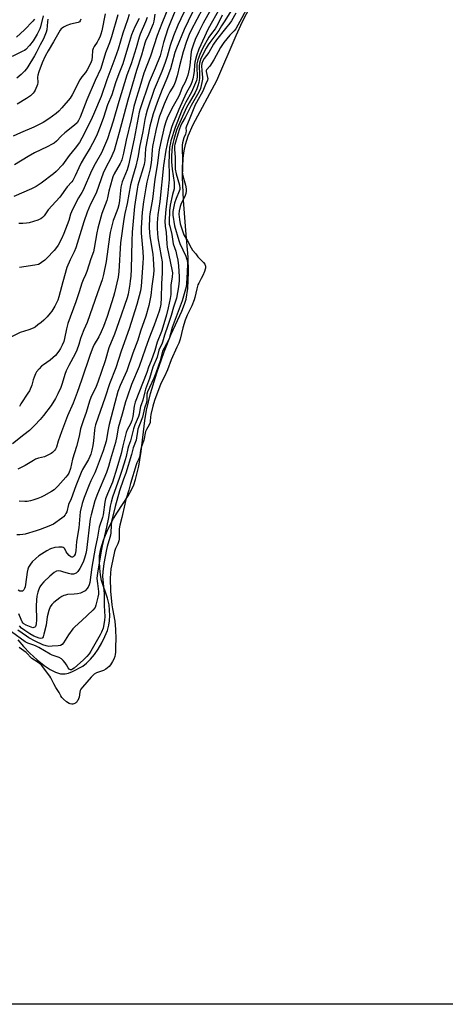
# Model space of a CAD drawing. Units: inches. Extents: x 1333763 to 1339763, y 533445 to 537446.
# Drawn here: x 1335705 to 1335914, y 533446 to 533930 of the extents above; entities that cross this region are included whole.
import ezdxf

# ---------------------------------------------------------------- set-up
doc = ezdxf.new("R2010")
doc.units = ezdxf.units.IN
doc.header["$MEASUREMENT"] = 0
for name, color, linetype in [('HYDRO-Stream Poly Centerlines', 142, 'Continuous'), ('HYDRO-Water Body', 4, 'Continuous'), ('Undefined', 1, 'Continuous')]:
    doc.layers.add(name, color=color, linetype=linetype)

msp = doc.modelspace()

# ---------------------------------------------------------------- linework, layer by layer
at = {"layer": 'HYDRO-Stream Poly Centerlines'}
msp.add_lwpolyline([(1335704.04, 533624.78), (1335706.8, 533621.49), (1335709.97, 533618.21), (1335713.53, 533614.97), (1335716.94, 533612.3), (1335720, 533610.3), (1335722.63, 533608.98), (1335725.09, 533608.2), (1335727.29, 533608.07), (1335728.94, 533608.47), (1335730.92, 533609.25), (1335735.97, 533611.97), (1335737.74, 533613.31), (1335739.75, 533615.3), (1335741.69, 533617.66), (1335743.51, 533620.29), (1335745.35, 533623.4), (1335746.89, 533626.51), (1335748.08, 533629.47), (1335748.82, 533632.09), (1335749.12, 533634.26), (1335749.24, 533636.88), (1335748.98, 533642.13), (1335748.19, 533645.34), (1335745.26, 533654.08), (1335744.74, 533656.86), (1335744.38, 533660.12), (1335744.2, 533663.4), (1335744.24, 533666.24), (1335744.83, 533669.68), (1335746.17, 533673.87), (1335748.36, 533679.09), (1335751.12, 533684.61), (1335752.99, 533687.7), (1335758.3, 533695.74), (1335760.13, 533698.92), (1335761.09, 533701.06), (1335762, 533703.71), (1335763.56, 533710.31), (1335764.67, 533717.54), (1335766.47, 533732.67), (1335767.31, 533737.75), (1335769.38, 533746.02), (1335772.47, 533756.17), (1335776.07, 533766.55), (1335779.52, 533775.24), (1335784.66, 533786.56), (1335786.01, 533789.99), (1335786.78, 533792.45), (1335787.6, 533797.69), (1335788.08, 533805.77), (1335787.83, 533813.03), (1335786.64, 533826.23), (1335785.52, 533841.14), (1335785.13, 533852.43), (1335785.21, 533857.55), (1335785.45, 533861.76), (1335785.86, 533865.33), (1335786.47, 533868.5), (1335787.88, 533872.84), (1335790.35, 533878.33), (1335801.98, 533900.02), (1335811.46, 533922.14), (1335814.6, 533929.07), (1335818.28, 533936.24)], dxfattribs=at)
at = {"layer": 'HYDRO-Water Body'}
for points in [[(1335704.04, 533624.78), (1335706.8, 533621.49), (1335709.97, 533618.21), (1335713.53, 533614.97), (1335716.94, 533612.3), (1335720, 533610.3), (1335722.63, 533608.98), (1335725.09, 533608.2), (1335727.29, 533608.07), (1335728.94, 533608.47), (1335730.92, 533609.25), (1335735.97, 533611.97), (1335737.74, 533613.31), (1335739.75, 533615.3), (1335741.69, 533617.66), (1335743.51, 533620.29), (1335745.35, 533623.4), (1335746.89, 533626.51), (1335748.08, 533629.47), (1335748.82, 533632.09), (1335749.12, 533634.26), (1335749.24, 533636.88), (1335748.98, 533642.13), (1335748.19, 533645.34), (1335745.26, 533654.08), (1335744.74, 533656.86), (1335744.38, 533660.12), (1335744.2, 533663.4), (1335744.24, 533666.24), (1335744.83, 533669.68), (1335746.17, 533673.87), (1335748.36, 533679.09), (1335751.12, 533684.61), (1335752.99, 533687.7), (1335758.3, 533695.74), (1335760.13, 533698.92), (1335761.09, 533701.06), (1335762, 533703.71), (1335763.56, 533710.31), (1335764.67, 533717.54), (1335766.47, 533732.67), (1335767.31, 533737.75), (1335769.38, 533746.02), (1335772.47, 533756.17), (1335776.07, 533766.55), (1335779.52, 533775.24), (1335784.66, 533786.56), (1335786.01, 533789.99), (1335786.78, 533792.45), (1335787.6, 533797.69), (1335788.08, 533805.77), (1335787.83, 533813.03), (1335786.64, 533826.23), (1335785.52, 533841.14), (1335785.13, 533852.43), (1335785.21, 533857.55), (1335785.45, 533861.76), (1335785.86, 533865.33), (1335786.47, 533868.5), (1335787.88, 533872.84), (1335790.35, 533878.33), (1335801.98, 533900.02), (1335811.46, 533922.14), (1335814.6, 533929.07), (1335818.28, 533936.24)], [(1335997.09, 533445.56), (1335302.15, 533445.62), (1335301.66, 533447.77), (1335301.1, 533451.69), (1335301.03, 533454.56), (1335301.29, 533458.55), (1335303.14, 533473.11), (1335303.46, 533479.34), (1335303.34, 533481.54), (1335303.04, 533483.08), (1335302.36, 533484.59), (1335301.26, 533486.22), (1335297.15, 533491.08), (1335295.06, 533493.32), (1335292.55, 533495.67), (1335286.9, 533500.14)]]:
    msp.add_lwpolyline(points, dxfattribs=at)
at = {"layer": 'Undefined'}
for points, elevation in [([(1335787.36, 533936.9), (1335782.74, 533927.16), (1335780.7, 533922.04), (1335779.02, 533917.16), (1335777.49, 533911.85), (1335776.53, 533908.85), (1335774.86, 533904.42), (1335771.03, 533895.49), (1335767.66, 533885.48), (1335766.94, 533883.02), (1335766.46, 533880.84), (1335765.48, 533874.94), (1335763.82, 533867.27), (1335763.22, 533862.91), (1335762.96, 533861.52), (1335762.12, 533857.85), (1335760.43, 533852.3), (1335759.42, 533848.65), (1335757.9, 533839.44), (1335756.74, 533834.56), (1335756.23, 533831.77), (1335754.56, 533820.11), (1335753.71, 533806.05), (1335753.32, 533803.25), (1335751.59, 533795.59), (1335751.08, 533793.66), (1335750.16, 533790.61), (1335747.93, 533783.92), (1335746.19, 533779.03), (1335745.09, 533776.37), (1335743.81, 533773.88), (1335741.62, 533770.15), (1335740.93, 533768.58), (1335739.7, 533765.24), (1335735.37, 533752.53), (1335733.21, 533746.52), (1335731.19, 533741.25), (1335728.55, 533735.02), (1335725.48, 533727.2), (1335723.87, 533722.55), (1335723.03, 533719.63), (1335722.56, 533718.6), (1335722.02, 533717.91), (1335721.17, 533717.08), (1335720.47, 533716.56), (1335719.74, 533716.13), (1335717.17, 533714.92), (1335714.15, 533714.16), (1335712.73, 533713.65), (1335711.69, 533713.08), (1335707.62, 533710.56), (1335704.04, 533708.85)], 296), ([(1335818.32, 533938.37), (1335811.29, 533925.45), (1335810.44, 533924.4), (1335808.29, 533922.3), (1335805.4, 533918.7), (1335803.8, 533916.21), (1335800.52, 533910.1), (1335798.47, 533907.12), (1335796.86, 533905.18), (1335796.75, 533904.88), (1335796.72, 533904.37), (1335797.39, 533901.55), (1335797.44, 533900.98), (1335797.3, 533900.23), (1335796.31, 533897.96), (1335795.12, 533894.67), (1335792, 533889.22), (1335791.36, 533887.96), (1335789.35, 533883.17), (1335788.38, 533880.61), (1335787, 533877.58), (1335786.72, 533876.58), (1335786.78, 533875.25), (1335786.66, 533874.17), (1335786.48, 533873.54), (1335785.7, 533871.76), (1335785.04, 533869.35), (1335784.88, 533868.18), (1335784.84, 533866.89), (1335785.04, 533860.66), (1335784.89, 533856.71), (1335784.94, 533854.84), (1335785.23, 533853.12), (1335786.58, 533848.47), (1335786.82, 533846.78), (1335786.88, 533845.6), (1335786.7, 533844.41), (1335786.21, 533842.88), (1335784.43, 533839.42), (1335783.88, 533838.09), (1335783.44, 533835.93), (1335783.29, 533834.26), (1335783.58, 533831.58), (1335783.97, 533829.45), (1335785.31, 533825.02), (1335785.69, 533824.01), (1335786.14, 533823.18), (1335787.51, 533821.12), (1335789.29, 533817.69), (1335790.03, 533816.47), (1335791.61, 533814.65), (1335792.67, 533813.2), (1335795.31, 533810.51), (1335795.99, 533809.63), (1335796.21, 533809.13), (1335796.32, 533808.58), (1335796.34, 533807.71), (1335796.27, 533807.14), (1335795.91, 533806.03), (1335795.05, 533804.15), (1335794.27, 533802.56), (1335793.01, 533800.32), (1335792.6, 533799.4), (1335792.05, 533797.45), (1335791.19, 533793.33), (1335790.82, 533792.05), (1335789.72, 533789.07), (1335787.41, 533784.59), (1335786.42, 533782.14), (1335785.17, 533778.3), (1335783.84, 533772.77), (1335783.22, 533770.85), (1335782.34, 533768.75), (1335779.44, 533762.64), (1335777.59, 533757.66), (1335776.2, 533754.4), (1335774.45, 533750.92), (1335771.21, 533742.58), (1335770.39, 533739.8), (1335769.48, 533735.76), (1335769.25, 533734.32), (1335769.18, 533732.46), (1335769.07, 533731.68), (1335768.67, 533730.65), (1335767.28, 533728.39), (1335766.77, 533727.25), (1335766.01, 533723.02), (1335764.77, 533719.44), (1335764.36, 533718.06), (1335764.05, 533715.55), (1335763.87, 533714.75), (1335763.59, 533713.96), (1335762.64, 533711.96), (1335762.23, 533710.88), (1335759.52, 533701.69), (1335758.67, 533698.44), (1335757.21, 533693.94), (1335756.62, 533691.56), (1335755.21, 533685.08), (1335754.2, 533681.3), (1335753.93, 533679.46), (1335753.86, 533674.45), (1335753.78, 533673.61), (1335753.31, 533672.04), (1335752.03, 533669.74), (1335751.53, 533668.28), (1335750.69, 533663.47), (1335749.85, 533659.84), (1335749.54, 533655.17), (1335749.64, 533648.79), (1335750.33, 533642.01), (1335750.6, 533640.1), (1335751.75, 533634.1), (1335752.16, 533629.91), (1335752.19, 533625.37), (1335752.02, 533621.59), (1335752.13, 533618.78), (1335752, 533617.71), (1335751.72, 533616.65), (1335751.25, 533615.35), (1335750.66, 533614.14), (1335749.61, 533612.55), (1335748.89, 533611.73), (1335747.36, 533610.49), (1335746.17, 533609.74), (1335742.81, 533608.56), (1335741.61, 533607.88), (1335740.99, 533607.35), (1335740.18, 533606.5), (1335735.87, 533601.59), (1335735.04, 533600.55), (1335734.71, 533599.89), (1335734.52, 533599.05), (1335734.2, 533596.69), (1335733.94, 533595.85), (1335733.58, 533595.05), (1335733.3, 533594.61), (1335732.82, 533594.09), (1335732.37, 533593.77), (1335731.62, 533593.42), (1335731.09, 533593.28), (1335730.56, 533593.26), (1335729.75, 533593.39), (1335729.25, 533593.58), (1335728.02, 533594.32), (1335726.43, 533595.64), (1335725.67, 533596.52), (1335725.19, 533597.23), (1335724.31, 533598.96), (1335722.74, 533601.4), (1335721.69, 533603.22), (1335720.27, 533606.08), (1335719.73, 533607.03), (1335715.68, 533612.31), (1335714.47, 533613.35), (1335712.19, 533614.84), (1335710.99, 533615.74), (1335708.11, 533618.66), (1335704.71, 533621.02)], 280), ([(1335778.8, 533937.65), (1335774.89, 533928.05), (1335772.64, 533922.2), (1335769.28, 533911.99), (1335766.09, 533903.6), (1335764.11, 533896.85), (1335762.43, 533891.66), (1335761.11, 533887.23), (1335759.85, 533880.88), (1335757.38, 533870.62), (1335756.05, 533864.33), (1335755.24, 533861.03), (1335754.92, 533860.07), (1335754.46, 533859.13), (1335751.49, 533854.1), (1335750.79, 533852.55), (1335750.4, 533851.46), (1335748.73, 533845.61), (1335748.12, 533842.23), (1335747.81, 533840.95), (1335745.36, 533834.64), (1335743.41, 533827.31), (1335742.93, 533825.1), (1335741.67, 533817.45), (1335741.27, 533815.78), (1335739.98, 533812.22), (1335738.06, 533806.11), (1335737.34, 533804.37), (1335736.12, 533801.87), (1335735.5, 533800.26), (1335734.2, 533796.09), (1335732.5, 533791.05), (1335728.71, 533780.46), (1335727.93, 533777.91), (1335726.99, 533773.07), (1335726.62, 533771.65), (1335725.9, 533769.83), (1335725.07, 533768.17), (1335724.14, 533766.82), (1335722.49, 533764.76), (1335721.29, 533763.55), (1335720, 533762.45), (1335716.61, 533760.17), (1335715.68, 533759.46), (1335714.52, 533758.21), (1335713.27, 533756.65), (1335712.69, 533755.66), (1335712, 533754.03), (1335711.57, 533752.75), (1335710.88, 533750.15), (1335709.73, 533747.4), (1335708.99, 533746.13), (1335705.59, 533740.96), (1335704.86, 533739.58)], 300), ([(1335771.47, 533932.56), (1335771, 533929.19), (1335770.59, 533927.8), (1335768.44, 533922.79), (1335766.84, 533919.39), (1335766.49, 533918.4), (1335764.96, 533912.41), (1335762.47, 533904.91), (1335758.12, 533890.39), (1335753.94, 533874.34), (1335751.36, 533865.52), (1335749.66, 533861.5), (1335747.54, 533857.58), (1335746.01, 533854.44), (1335742.68, 533845), (1335742.04, 533843.59), (1335739.72, 533839.1), (1335738.13, 533835.18), (1335736.5, 533830.47), (1335732.64, 533817.72), (1335731.8, 533815.76), (1335729.73, 533811.72), (1335728.21, 533808.08), (1335726.18, 533800.97), (1335724.22, 533793.55), (1335723.66, 533791.88), (1335722.95, 533790.3), (1335722.25, 533789.02), (1335720.71, 533786.47), (1335720.02, 533785.5), (1335718.45, 533783.78), (1335716.8, 533782.18), (1335715.52, 533781.02), (1335713.93, 533779.76), (1335712.52, 533778.73), (1335711.53, 533778.18), (1335709.41, 533777.35), (1335705.19, 533775.95), (1335700.97, 533773.85)], 302), ([(1335811.31, 533933.05), (1335809.11, 533929.32), (1335808.27, 533928.15), (1335806.19, 533925.65), (1335801.78, 533919.96), (1335800.33, 533917.79), (1335798.03, 533913.81), (1335795.78, 533910.75), (1335795.05, 533909.59), (1335794.57, 533908.38), (1335794.47, 533907.18), (1335794.58, 533904.98), (1335794.96, 533901.41), (1335794.97, 533900.62), (1335794.64, 533898.98), (1335793.89, 533896.04), (1335793.12, 533894.27), (1335789.31, 533887.72), (1335786.42, 533881.84), (1335784.79, 533879.01), (1335784.03, 533877.47), (1335783.51, 533876.14), (1335782.78, 533873.52), (1335781.55, 533869.69), (1335781.27, 533868.59), (1335781.17, 533867.85), (1335781.16, 533866.19), (1335781.42, 533862.07), (1335781.37, 533858.13), (1335781.5, 533856.31), (1335781.97, 533854.05), (1335783.53, 533848.51), (1335783.77, 533846.89), (1335783.72, 533846.4), (1335783.48, 533845.59), (1335781.89, 533842.02), (1335781.12, 533839.71), (1335780.34, 533835.54), (1335780.24, 533833.83), (1335781.1, 533828.57), (1335783.18, 533821.27), (1335783.77, 533819.83), (1335786.69, 533813.57), (1335787.09, 533812.45), (1335787.3, 533811.62), (1335787.46, 533809.99), (1335787.41, 533805.7), (1335787.06, 533800.07), (1335786.82, 533798.5), (1335785.9, 533794.98), (1335784.81, 533791.59), (1335780, 533778.41), (1335778.54, 533772.91), (1335776, 533768.34), (1335775.26, 533766.84), (1335774.85, 533765.6), (1335774.03, 533762.17), (1335771.87, 533756.07), (1335770.88, 533753.64), (1335767.75, 533746.85), (1335767.49, 533745.68), (1335767.44, 533742.8), (1335767.3, 533741.67), (1335766.43, 533738.89), (1335765.37, 533734.4), (1335763.85, 533730.53), (1335763.15, 533728.43), (1335762.93, 533727.4), (1335762.5, 533724.15), (1335762.27, 533723), (1335760.86, 533719.36), (1335760.03, 533716.06), (1335757.14, 533706.8), (1335756.05, 533703.93), (1335754.04, 533698.11), (1335751.86, 533690.37), (1335750.14, 533683.08), (1335749.96, 533681.31), (1335749.79, 533677.49), (1335749.64, 533676.33), (1335749.38, 533675.2), (1335747.97, 533670.75), (1335747.58, 533669.21), (1335746.33, 533662.43), (1335745.83, 533658.3), (1335745.75, 533656.14), (1335746.51, 533647.52), (1335746.5, 533641.51), (1335746.88, 533636.34), (1335746.75, 533634.31), (1335745.94, 533630.61), (1335745.25, 533628.67), (1335744.61, 533627.36), (1335739.89, 533619.24), (1335739.1, 533618.01), (1335737.96, 533616.67), (1335736.32, 533615.04), (1335731.69, 533610.85), (1335731, 533610.35), (1335730.52, 533610.14), (1335729.87, 533610.12), (1335729.29, 533610.43), (1335728.82, 533611.05), (1335728, 533612.56), (1335727.35, 533613.54), (1335726.42, 533614.68), (1335725.58, 533615.46), (1335724.3, 533616.1), (1335720.89, 533617.34), (1335719.94, 533617.76), (1335714.35, 533621.1), (1335712.71, 533621.96), (1335711.45, 533622.47), (1335708.93, 533623.27), (1335707.69, 533623.85), (1335701, 533628.78)], 282), ([(1335716.55, 533931.88), (1335715.25, 533926.39), (1335714.93, 533925.33), (1335713.62, 533922.76), (1335711.62, 533919.58), (1335709.84, 533917.27), (1335707.91, 533915.32), (1335707.24, 533914.8), (1335706.55, 533914.39), (1335701.27, 533911.84)], 318), ([(1335781.47, 533934.31), (1335779.09, 533928.62), (1335777.83, 533925.39), (1335775.7, 533918.7), (1335774.58, 533914.06), (1335774.01, 533912.1), (1335771.62, 533906.05), (1335768.59, 533899.17), (1335764.22, 533886.1), (1335763.79, 533884.36), (1335761.3, 533871.32), (1335758.54, 533858.35), (1335757.84, 533856.09), (1335755.42, 533850.2), (1335754.96, 533848.85), (1335754.7, 533847.45), (1335754.1, 533841.04), (1335753.76, 533838.91), (1335753.2, 533837.08), (1335751.54, 533832.8), (1335751, 533831.2), (1335749.43, 533825.18), (1335749.07, 533823.13), (1335747.53, 533810.99), (1335746.18, 533804.49), (1335745.47, 533801.94), (1335743.24, 533795.5), (1335738.11, 533780.99), (1335736.52, 533777.42), (1335735.34, 533774.45), (1335734.9, 533773.08), (1335734.11, 533770.07), (1335733.13, 533767.37), (1335732.31, 533765.51), (1335729.08, 533759.81), (1335727.81, 533757.21), (1335727.11, 533755.29), (1335725.8, 533750.94), (1335725.13, 533749.03), (1335723.72, 533745.84), (1335722.51, 533743.53), (1335720.4, 533740.09), (1335716.74, 533735.17), (1335715.05, 533733.2), (1335712.42, 533730.45), (1335710.77, 533728.79), (1335709.72, 533727.85), (1335706.91, 533725.7), (1335701.4, 533721.25)], 298), ([(1335747.07, 533932.82), (1335745.34, 533924.36), (1335744.93, 533922.82), (1335744.36, 533921.28), (1335743.6, 533919.76), (1335743.03, 533918.78), (1335741.52, 533916.65), (1335741.05, 533915.71), (1335740.77, 533914.68), (1335740.67, 533911.75), (1335740.37, 533909.93), (1335739.75, 533908.33), (1335738.22, 533905.28), (1335737.33, 533903.91), (1335735.56, 533901.78), (1335734.58, 533900.35), (1335730.73, 533892.98), (1335729.71, 533891.27), (1335725.67, 533886.47), (1335724.18, 533884.99), (1335722.89, 533883.84), (1335719.32, 533881.06), (1335716.56, 533879.27), (1335711.93, 533877), (1335705.33, 533874.22), (1335701.7, 533872.54)], 312), ([(1335758.77, 533932.44), (1335758.01, 533929.89), (1335755.64, 533923.26), (1335753.34, 533915.35), (1335751.84, 533910.89), (1335747.8, 533900.28), (1335745.01, 533892.05), (1335741.7, 533884.46), (1335740.14, 533880.61), (1335735.55, 533871.65), (1335734.31, 533869.55), (1335732.2, 533866.64), (1335729.23, 533863.13), (1335725.97, 533858.47), (1335722.96, 533855.21), (1335721.63, 533854.09), (1335715.52, 533849.51), (1335713.02, 533847.91), (1335710.72, 533846.7), (1335702.08, 533842.92)], 308), ([(1335753.3, 533932.24), (1335750.14, 533921.44), (1335749.1, 533918.51), (1335747.18, 533913.58), (1335744.86, 533905.97), (1335742.06, 533900), (1335738.04, 533890.44), (1335734.67, 533881.88), (1335733.93, 533880.33), (1335733.15, 533879.23), (1335731.96, 533878.04), (1335727.2, 533874.27), (1335725.35, 533872.55), (1335723.11, 533870.16), (1335721.95, 533869.18), (1335720.99, 533868.6), (1335718.48, 533867.31), (1335712.27, 533864.36), (1335709.06, 533862.6), (1335702.34, 533858.51)], 310), ([(1335794.89, 533935.23), (1335789.28, 533924.72), (1335788.36, 533922.7), (1335787.1, 533919.16), (1335785.45, 533914.11), (1335783.6, 533907.23), (1335782.38, 533902.24), (1335781.43, 533899.2), (1335780.71, 533897.59), (1335778.8, 533894.39), (1335777.72, 533892.13), (1335776.08, 533888.36), (1335774.35, 533884.12), (1335773.77, 533882.48), (1335773.29, 533880.81), (1335771.98, 533875.4), (1335770.37, 533867.51), (1335770.17, 533865.89), (1335769.87, 533861.17), (1335769.67, 533859.61), (1335769.09, 533856.61), (1335767.53, 533849.93), (1335766.98, 533847.17), (1335765.93, 533840.36), (1335765.28, 533835.16), (1335764.76, 533827.44), (1335764.67, 533824.84), (1335765.6, 533815.84), (1335765.66, 533812.71), (1335765.56, 533810.13), (1335764.66, 533798.8), (1335764.35, 533796.53), (1335762.63, 533789.83), (1335758.81, 533777.85), (1335754.81, 533766.85), (1335752.18, 533758.71), (1335749.1, 533750.7), (1335747.04, 533744.24), (1335742.27, 533730.58), (1335741.91, 533729.22), (1335741.7, 533727.95), (1335741.25, 533722.66), (1335740.94, 533720.4), (1335740.51, 533718.19), (1335739.98, 533716.25), (1335739.51, 533714.96), (1335738.81, 533713.49), (1335735.91, 533708.69), (1335735.14, 533707.18), (1335732.54, 533700.57), (1335730.22, 533694.21), (1335729.01, 533691.47), (1335728.08, 533687.79), (1335727.72, 533687.02), (1335727.28, 533686.3), (1335726.58, 533685.4), (1335725.72, 533684.62), (1335721.56, 533681.76), (1335719.27, 533680.69), (1335714.98, 533679.09), (1335713.02, 533678.42), (1335707.62, 533676.84), (1335706.47, 533676.64), (1335705.01, 533676.53), (1335703.55, 533676.5)], 292), ([(1335809.57, 533935.48), (1335805.82, 533929.27), (1335804.22, 533926.89), (1335802.89, 533924.66), (1335798.45, 533918.69), (1335797.62, 533917.48), (1335796.71, 533915.93), (1335794.12, 533910.74), (1335793.69, 533909.67), (1335793.38, 533908.6), (1335793.26, 533907.06), (1335793.44, 533903.1), (1335793.42, 533901.05), (1335793.13, 533899.05), (1335792.67, 533897.44), (1335792.07, 533895.9), (1335791.22, 533894.08), (1335788.27, 533889.03), (1335787.07, 533886.75), (1335785, 533882.35), (1335783.06, 533877.93), (1335782.15, 533875.56), (1335780.75, 533870.98), (1335780.22, 533869.07), (1335779.95, 533867.45), (1335779.66, 533863.16), (1335779.68, 533859.97), (1335779.98, 533856.31), (1335780.9, 533849.85), (1335781.01, 533847.8), (1335780.88, 533846.77), (1335780.1, 533843.93), (1335778.99, 533838.69), (1335778.71, 533835.87), (1335778.48, 533830.45), (1335778.57, 533829.39), (1335778.77, 533828.34), (1335779.84, 533824.25), (1335780.51, 533819.64), (1335781.72, 533816.06), (1335782.18, 533814.38), (1335782.8, 533811.56), (1335783.16, 533808.82), (1335783.44, 533803.46), (1335783.42, 533801.39), (1335783.1, 533798.5), (1335782.02, 533792.91), (1335780.63, 533788.53), (1335779.55, 533784.41), (1335777.9, 533779.46), (1335776.21, 533774.76), (1335775.25, 533771.33), (1335774.84, 533770.31), (1335773.75, 533768.2), (1335773.42, 533767.38), (1335772.6, 533763.96), (1335770.49, 533758.94), (1335768.85, 533753.45), (1335766.81, 533748.21), (1335766.44, 533746.85), (1335765.57, 533742.73), (1335764.64, 533740.5), (1335764.38, 533739.67), (1335763.68, 533735.91), (1335763.39, 533734.71), (1335761.63, 533730.54), (1335760.96, 533728.66), (1335759.51, 533722.79), (1335758.43, 533720.06), (1335758.1, 533719), (1335757.33, 533715.06), (1335756.89, 533713.4), (1335755.29, 533708.63), (1335754.1, 533704.7), (1335750.69, 533694.99), (1335749.94, 533692.58), (1335749.5, 533690.66), (1335748.61, 533685.02), (1335747.65, 533680.19), (1335745.54, 533671.12), (1335745.02, 533668.58), (1335744.22, 533663.55), (1335743.35, 533658.85), (1335743.05, 533656.52), (1335742.98, 533654.95), (1335743.17, 533652.64), (1335743.65, 533648.67), (1335743.68, 533647.3), (1335743.45, 533645.83), (1335742.49, 533641.89), (1335742.02, 533640.82), (1335740.9, 533639.48), (1335735.55, 533634.36), (1335732.15, 533631.28), (1335731.17, 533630.28), (1335728.99, 533627.3), (1335726.54, 533623.35), (1335725.85, 533622.56), (1335725.05, 533622.06), (1335723.84, 533621.85), (1335720.96, 533621.66), (1335719.28, 533621.65), (1335717.92, 533621.86), (1335716.34, 533622.42), (1335712.59, 533624.24), (1335709.48, 533625.9), (1335708.23, 533626.65), (1335703.96, 533629.65)], 284), ([(1335798.93, 533934.95), (1335795.18, 533928.15), (1335793.01, 533923.93), (1335791.32, 533920.11), (1335790.25, 533917.34), (1335789.59, 533915.37), (1335789.37, 533914.32), (1335788.63, 533907.33), (1335788.36, 533905.61), (1335787.65, 533902.65), (1335786.74, 533899.94), (1335786.27, 533898.92), (1335784.9, 533896.55), (1335783.72, 533893.37), (1335783.14, 533892.03), (1335780.47, 533887.3), (1335777.86, 533882.21), (1335776.97, 533880.13), (1335776.03, 533877.01), (1335774.24, 533868.94), (1335773.63, 533865.83), (1335772.58, 533858.13), (1335771.52, 533851.54), (1335770.25, 533841.68), (1335768.97, 533834.42), (1335768.76, 533832.81), (1335768.71, 533827.67), (1335768.83, 533825.15), (1335769.05, 533823.21), (1335770.48, 533814.5), (1335770.67, 533812.24), (1335770.95, 533806.69), (1335770.82, 533804.56), (1335769.95, 533798.85), (1335769.48, 533794.25), (1335769.2, 533792.57), (1335768.45, 533789.28), (1335766.97, 533784.01), (1335764.41, 533776.68), (1335763, 533772.33), (1335760.63, 533765.87), (1335757.64, 533757.15), (1335754.37, 533750), (1335753.29, 533747.02), (1335751.73, 533741.49), (1335749, 533730.76), (1335748.47, 533728.36), (1335747.54, 533722.59), (1335746.09, 533717.81), (1335742.62, 533708.57), (1335741.92, 533707), (1335739.93, 533703), (1335739.12, 533701.15), (1335736.69, 533694.89), (1335735.61, 533691.86), (1335734.72, 533687.89), (1335734.06, 533679.92), (1335732.98, 533673.22), (1335732.56, 533668.63), (1335732.17, 533666.96), (1335731.8, 533666.23), (1335731.28, 533665.68), (1335730.85, 533665.51), (1335730.62, 533665.5), (1335730.15, 533665.65), (1335729.3, 533666.33), (1335728.33, 533667.44), (1335727.86, 533668.17), (1335727.12, 533669.62), (1335726.81, 533670), (1335726.37, 533670.28), (1335725.88, 533670.4), (1335724.23, 533670.42), (1335722.25, 533670.2), (1335720.03, 533669.54), (1335718.27, 533668.6), (1335714.44, 533666.09), (1335712.82, 533664.84), (1335711.11, 533663.23), (1335710.21, 533662.06), (1335709.33, 533660.53), (1335708.95, 533659.53), (1335708.62, 533658.2), (1335707.85, 533652.08), (1335707.62, 533650.94), (1335707.36, 533650.15), (1335707.01, 533649.45), (1335706.69, 533649.09), (1335706.28, 533648.86), (1335705.56, 533648.73), (1335705.06, 533648.78), (1335704.2, 533649.22)], 290), ([(1335803.34, 533935.65), (1335797.73, 533925.38), (1335793.15, 533915.42), (1335791.99, 533912.08), (1335791.09, 533909.01), (1335790.9, 533907.61), (1335790.75, 533904.61), (1335790.62, 533903.5), (1335790.1, 533900.85), (1335789.63, 533899.12), (1335788.98, 533897.6), (1335787.62, 533895.31), (1335786.86, 533893.8), (1335783.21, 533885.81), (1335781.72, 533882.13), (1335780.23, 533878.73), (1335779.61, 533876.95), (1335777.81, 533870.33), (1335776.87, 533865.8), (1335775.69, 533858.1), (1335773.93, 533840.43), (1335772.97, 533833.95), (1335772.61, 533829.98), (1335772.66, 533827.11), (1335772.98, 533822.6), (1335774.59, 533813.38), (1335774.98, 533810.72), (1335775.1, 533809.01), (1335775.1, 533805.39), (1335774.67, 533800.04), (1335774.52, 533793.12), (1335774.34, 533789.93), (1335774.13, 533788.38), (1335773.61, 533786.56), (1335771.13, 533779.6), (1335768.51, 533772.92), (1335766.67, 533767.85), (1335763.74, 533759.26), (1335760, 533750.38), (1335757.78, 533744.28), (1335757.03, 533741.85), (1335755.4, 533735.81), (1335753.45, 533729.07), (1335752.81, 533724.96), (1335752.16, 533721.98), (1335749.66, 533713.72), (1335748.72, 533710.18), (1335747.68, 533707.24), (1335743.17, 533696.64), (1335741.94, 533693.28), (1335740.14, 533686.38), (1335739.68, 533684.35), (1335737.81, 533668.9), (1335737.5, 533667.28), (1335736.88, 533665.09), (1335736.12, 533662.99), (1335734.5, 533659.87), (1335733.62, 533658.52), (1335733.1, 533657.95), (1335732.68, 533657.65), (1335731.42, 533657.19), (1335730.35, 533657.13), (1335728.98, 533657.41), (1335726.24, 533658.35), (1335725.13, 533658.65), (1335724.05, 533658.74), (1335723.08, 533658.59), (1335721.96, 533657.94), (1335719.74, 533656.1), (1335716.79, 533653.3), (1335715.63, 533652.03), (1335714.91, 533650.85), (1335714.19, 533649.34), (1335713.85, 533648.25), (1335713.41, 533646.26), (1335713.19, 533644.55), (1335712.99, 533641.34), (1335713.14, 533634.73), (1335713.06, 533632.67), (1335712.9, 533631.86), (1335712.7, 533631.42), (1335712.41, 533631.09), (1335711.97, 533630.88), (1335711.46, 533630.82), (1335710.64, 533631), (1335708.19, 533632.03), (1335707.05, 533632.72), (1335706.65, 533633.08), (1335706.18, 533633.68), (1335705.61, 533634.83), (1335704.6, 533637.71)], 288), ([(1335790.74, 533935.19), (1335787.78, 533929.22), (1335785.81, 533925), (1335782.11, 533915.9), (1335781.35, 533913.72), (1335779.85, 533908.14), (1335779.09, 533905.78), (1335777.37, 533900.95), (1335775.03, 533895.55), (1335772.52, 533889.15), (1335770.63, 533883.55), (1335768.98, 533877.55), (1335766.9, 533866.5), (1335766.45, 533860.68), (1335766.2, 533858.7), (1335765.78, 533857.06), (1335763.51, 533850.14), (1335763.03, 533848.44), (1335762.7, 533846.62), (1335761.46, 533837.94), (1335760.22, 533825.31), (1335760.05, 533821.13), (1335759.76, 533807.14), (1335759.61, 533803.8), (1335759.37, 533801.44), (1335759.1, 533799.74), (1335758.25, 533794.92), (1335757.78, 533793.15), (1335753.79, 533781.26), (1335751.54, 533775.27), (1335748.88, 533768.52), (1335746.99, 533762.03), (1335743.45, 533751.59), (1335742.6, 533749.46), (1335740.02, 533744.04), (1335739.29, 533742.21), (1335737.67, 533736.66), (1335736.28, 533733.03), (1335735.28, 533730.12), (1335734.92, 533728.71), (1335734.17, 533725.02), (1335732.91, 533719.91), (1335730.99, 533713.67), (1335729.87, 533709.09), (1335729.05, 533706.87), (1335728.53, 533705.92), (1335727.7, 533704.83), (1335723.71, 533700.4), (1335721.84, 533698.59), (1335720.65, 533697.77), (1335716.83, 533695.63), (1335715.53, 533694.97), (1335713.92, 533694.34), (1335711.45, 533693.48), (1335710.33, 533693.17), (1335708.59, 533692.88), (1335707.41, 533692.82), (1335704.77, 533693.12)], 294), ([(1335804.64, 533932.06), (1335802.47, 533927.69), (1335801.11, 533925.36), (1335799.26, 533923.19), (1335797.99, 533921.36), (1335794.92, 533915.68), (1335793.61, 533912.83), (1335792.62, 533910.17), (1335792.14, 533908.27), (1335792.06, 533906.69), (1335792.25, 533901.77), (1335792.14, 533900.72), (1335791.93, 533899.94), (1335789.5, 533894.19), (1335786.69, 533889.37), (1335785.37, 533886.79), (1335784.52, 533884.91), (1335781.4, 533876.87), (1335779.3, 533870.38), (1335779.07, 533869.31), (1335778.72, 533867.06), (1335778.48, 533863.89), (1335778.33, 533858.88), (1335778.53, 533854.53), (1335778.45, 533851.25), (1335777.9, 533844.66), (1335777.11, 533839.25), (1335776.8, 533836.61), (1335776.44, 533830.82), (1335776.57, 533828.26), (1335777.08, 533825.21), (1335777.41, 533819.65), (1335777.57, 533818.09), (1335779.84, 533807), (1335780.1, 533805.31), (1335780.04, 533803.38), (1335779.39, 533799.35), (1335779.26, 533794.77), (1335779.04, 533792.8), (1335777.95, 533788.22), (1335777.26, 533784.65), (1335776.44, 533781.91), (1335774.66, 533776.48), (1335772.62, 533771.33), (1335771.36, 533767.2), (1335769.6, 533762.14), (1335768.37, 533758.94), (1335767.56, 533756.43), (1335761.78, 533741.68), (1335761.33, 533739.81), (1335760.64, 533734.72), (1335760.17, 533732.72), (1335759.52, 533731.18), (1335757.84, 533728.18), (1335757.27, 533726.76), (1335755.66, 533720.24), (1335754.85, 533716.48), (1335752.8, 533709.22), (1335750.55, 533702.37), (1335748.07, 533696.68), (1335747.21, 533694.24), (1335746.87, 533692.56), (1335746.08, 533686.36), (1335745.7, 533684.99), (1335744.09, 533680.21), (1335743.24, 533675.42), (1335742.1, 533669.89), (1335740.47, 533660.65), (1335739.41, 533653.13), (1335739.14, 533651.83), (1335738.71, 533650.82), (1335738.05, 533649.88), (1335737.12, 533648.98), (1335736.21, 533648.41), (1335734.88, 533647.85), (1335733.46, 533647.5), (1335731.71, 533647.25), (1335728.44, 533647.08), (1335727.44, 533646.9), (1335726.68, 533646.64), (1335725.72, 533646.17), (1335724.77, 533645.54), (1335721.78, 533643.19), (1335720.72, 533642.21), (1335719.95, 533641.09), (1335719.25, 533639.31), (1335718.51, 533636.12), (1335717.9, 533632.02), (1335716.9, 533627.67), (1335716.49, 533626.3), (1335716.25, 533625.86), (1335715.93, 533625.59), (1335715.39, 533625.47), (1335714.6, 533625.61), (1335711.86, 533626.7), (1335709.94, 533627.72), (1335707.46, 533629.41), (1335705.88, 533630.61), (1335704.85, 533631.66)], 286), ([(1335712.21, 533930.17), (1335711.44, 533929.26), (1335707.29, 533924.89), (1335703.45, 533921.39)], 320), ([(1335718.8, 533930.21), (1335718.57, 533928.93), (1335718.27, 533924.85), (1335717.98, 533923.74), (1335717.35, 533922.12), (1335716.63, 533920.54), (1335714.98, 533917.52), (1335713.13, 533913.67), (1335712.29, 533912.13), (1335708.94, 533906.69), (1335708.25, 533905.73), (1335707.29, 533904.61), (1335705.67, 533902.89), (1335703.49, 533901.15)], 316), ([(1335735.01, 533930.09), (1335734.7, 533929.31), (1335734.3, 533928.83), (1335733.67, 533928.5), (1335729.98, 533927.76), (1335728.09, 533927.02), (1335726.52, 533926.22), (1335725.81, 533925.76), (1335725.4, 533925.38), (1335724.89, 533924.7), (1335721.66, 533919.05), (1335718.91, 533914.57), (1335717.54, 533911.98), (1335716.07, 533908.73), (1335714.37, 533904.31), (1335713.87, 533902.68), (1335713.76, 533901.6), (1335713.83, 533899.09), (1335713.65, 533897.97), (1335712.53, 533895.21), (1335712.1, 533894.44), (1335711.56, 533893.74), (1335710.27, 533892.5), (1335708.34, 533891.22), (1335703.65, 533888.34)], 314), ([(1335763.65, 533930.57), (1335761.56, 533926.34), (1335759.91, 533922.39), (1335758.41, 533917.62), (1335755.68, 533908.2), (1335753.65, 533903.2), (1335752.15, 533898.78), (1335750.35, 533892.98), (1335748.15, 533888.06), (1335746.16, 533881.8), (1335744.59, 533877.35), (1335743.01, 533873.53), (1335741.89, 533871.11), (1335739.6, 533866.9), (1335736.8, 533862.31), (1335735.2, 533859.49), (1335733.98, 533856.97), (1335732.31, 533853.06), (1335731.12, 533850.87), (1335730.61, 533850.19), (1335728.34, 533847.66), (1335724.76, 533842.6), (1335722.8, 533840.43), (1335718.93, 533836.38), (1335716.97, 533833.43), (1335716.17, 533832.68), (1335715.29, 533832.02), (1335714.59, 533831.59), (1335713.8, 533831.25), (1335709.67, 533829.99), (1335708.25, 533829.77), (1335706.53, 533829.63), (1335704.5, 533829.64)], 306), ([(1335767.59, 533930.91), (1335766.9, 533928.79), (1335764.3, 533922.86), (1335763.68, 533921.28), (1335762.23, 533916.1), (1335759.72, 533908.23), (1335757.63, 533902.63), (1335753.75, 533889.68), (1335751.02, 533879.97), (1335748.08, 533871.26), (1335747.18, 533868.93), (1335745.22, 533864.49), (1335742.13, 533858.94), (1335740.3, 533855.49), (1335736.25, 533846.08), (1335735.58, 533844.87), (1335733.89, 533842.25), (1335731, 533836.49), (1335730.01, 533834.19), (1335729.06, 533831.15), (1335726.65, 533824.74), (1335725.46, 533822.14), (1335723.82, 533819.04), (1335723.06, 533817.8), (1335721.9, 533816.3), (1335718.33, 533812.64), (1335717.26, 533811.65), (1335715.72, 533810.41), (1335715.02, 533809.95), (1335714.15, 533809.56), (1335712.48, 533809.17), (1335704.78, 533808)], 304)]:
    msp.add_lwpolyline(points, dxfattribs=dict(at, elevation=elevation))

doc.saveas('drawing.dxf')
